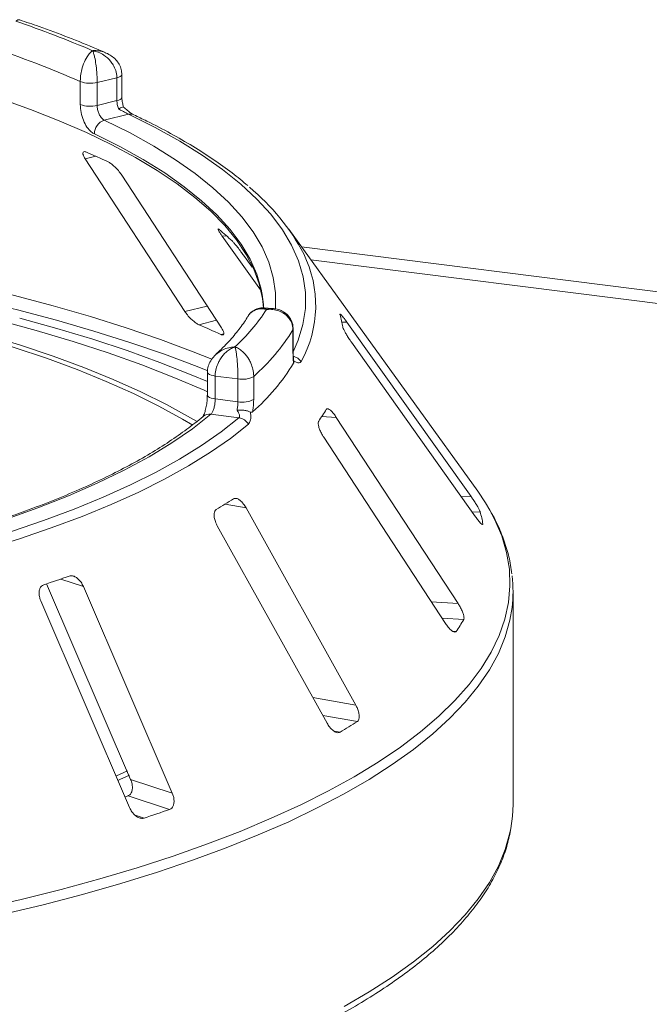
# Paper-space layout 'Blatt2' of a CAD drawing. Units: millimetres. Extents: x 5 to 415, y 5 to 292.
# Drawn here: x 328 to 334, y 110 to 121 of the extents above; entities that cross this region are included whole.
import ezdxf

# ---------------------------------------------------------------- set-up
doc = ezdxf.new("R2010")
doc.units = ezdxf.units.MM

psp = doc.layouts.new('Blatt2')

# ---------------------------------------------------------------- linework, layer by layer
at = {"color": 7, "linetype": 'Continuous', "lineweight": 15}
for p, q in [((328.63959, 119.76563), (328.63959, 120.00133)), ((328.21201, 119.69178), (328.21201, 119.92749)), ((328.58799, 119.96761), (328.38563, 119.91867)), ((328.38563, 119.91867), (328.38563, 119.68296)), ((328.58799, 119.7319), (328.58799, 119.96761)), ((328.38563, 119.68296), (328.58799, 119.7319)), ((328.70813, 119.59163), (328.45903, 119.53139)), ((328.26297, 119.13362), (329.28743, 117.56235)), ((329.66178, 117.39552), (328.63732, 118.96679)), ((332.29508, 115.71504), (330.3557, 118.40895)), ((329.67064, 118.33689), (330.06462, 117.78535)), ((329.97667, 118.02044), (329.88998, 118.1418)), ((330.58219, 118.09435), (347.95306, 115.90583)), ((330.18443, 117.59622), (330.10184, 117.60142)), ((332.22657, 115.66088), (330.9509, 117.45564)), ((330.3974, 117.13847), (330.3974, 117.37417)), ((330.39988, 117.14672), (330.39988, 117.38243)), ((330.99771, 117.24789), (332.27338, 115.45313)), ((329.51753, 116.9395), (329.51753, 116.70379)), ((329.83221, 116.87106), (329.59833, 116.90052)), ((329.59833, 116.90052), (329.59833, 116.66482)), ((329.83221, 116.63535), (329.83221, 116.87106)), ((329.99388, 116.89579), (329.99388, 116.66009)), ((329.59833, 116.66482), (329.83221, 116.63535)), ((329.84202, 116.47172), (329.55414, 116.50799)), ((332.09406, 114.56019), (330.84254, 116.47522)), ((330.71308, 116.2714), (331.96459, 114.35638)), ((331.04282, 113.51584), (329.91545, 115.54407)), ((329.62006, 115.36047), (330.74743, 113.33224)), ((332.34909, 115.37388), (332.34897, 115.37896)), ((327.86446, 114.76345), (328.72907, 112.75117)), ((329.15686, 112.61126), (328.24371, 114.7366)), ((332.65823, 112.49574), (332.65823, 114.68183)), ((327.806, 114.58789), (328.71914, 112.46255)), ((328.58426, 112.78875), (328.69851, 112.84035)), ((328.72907, 112.75117), (329.15686, 112.61126)), ((328.70243, 112.58366), (328.67207, 112.57303)), ((328.70243, 112.58366), (329.13012, 112.44378))]:
    psp.add_line(p, q, dxfattribs=at)
at = {"color": 8, "linetype": 'Continuous', "lineweight": 15}
for p, q in [((328.26297, 119.13362), (328.37044, 119.16042)), ((329.67064, 118.33689), (329.71422, 118.34233)), ((330.48547, 118.2287), (347.86521, 116.03906)), ((329.28743, 117.56235), (329.51587, 117.61931)), ((329.43063, 117.42817), (329.61115, 117.47318)), ((330.89964, 117.45435), (330.9509, 117.45564)), ((330.3974, 117.37417), (330.39988, 117.38231)), ((329.65524, 117.32807), (329.68637, 117.33583)), ((330.69472, 116.48565), (330.84254, 116.47522)), ((332.12748, 115.6584), (332.22657, 115.66088)), ((329.69962, 115.58265), (329.91545, 115.54407)), ((332.23896, 115.50156), (332.32088, 115.50361)), ((332.33995, 115.37873), (332.34897, 115.37896)), ((328.0113, 114.81261), (328.24371, 114.7366)), ((331.81869, 114.57963), (332.09406, 114.56019)), ((331.92862, 114.41143), (332.1515, 114.3957)), ((332.0393, 114.27585), (332.07382, 114.27341)), ((330.60153, 113.59473), (331.04282, 113.51584)), ((330.70344, 113.41138), (331.05881, 113.34785)), ((330.82156, 113.24842), (330.88158, 113.23769)), ((328.77616, 112.38442), (328.86749, 112.35456))]:
    psp.add_line(p, q, dxfattribs=at)
at = {"color": 8, "linetype": 'Continuous', "lineweight": 15, "flags": 128}
for points in [[(328.63959, 120.00137), (328.63816, 119.99505), (328.63204, 119.98707), (328.62133, 119.97965), (328.60646, 119.97308), (328.58799, 119.96761)], [(328.63959, 119.76563), (328.63816, 119.75935), (328.63204, 119.75137), (328.62133, 119.74395), (328.60646, 119.73737), (328.58799, 119.7319)], [(330.39988, 117.15018), (330.45106, 117.26867), (330.5001, 117.43117), (330.52504, 117.59428), (330.52581, 117.7576), (330.50243, 117.92073), (330.45494, 118.08328), (330.38346, 118.24485), (330.28817, 118.40505), (330.16929, 118.56349), (330.02712, 118.71978), (329.862, 118.87354), (329.67433, 119.02441), (329.46457, 119.172), (329.23324, 119.31597), (328.98089, 119.45596), (328.70813, 119.59163)], [(328.45903, 119.53139), (328.72292, 119.40002), (328.96707, 119.26448), (329.19089, 119.12509), (329.39385, 118.9822), (329.57544, 118.83615), (329.73522, 118.6873), (329.87282, 118.536), (329.98788, 118.38262), (330.08014, 118.22755), (330.14937, 118.07114), (330.1954, 117.91379), (330.21812, 117.75588), (330.21748, 117.59778), (330.217, 117.59193)], [(330.08122, 117.73829), (330.07073, 117.79292), (330.0253, 117.94823), (329.95697, 118.1026), (329.86591, 118.25566), (329.75233, 118.40704), (329.61653, 118.55638), (329.45882, 118.7033), (329.27959, 118.84745), (329.07927, 118.98849), (328.85835, 119.12607), (328.61737, 119.25985), (328.35691, 119.38951)], [(319.44054, 118.48477), (319.9453, 118.49801), (320.45132, 118.50384), (320.95761, 118.50224), (321.46321, 118.49323), (321.96712, 118.47681), (322.46839, 118.45302), (322.96603, 118.42191), (323.45908, 118.38353), (323.94659, 118.33797), (324.42762, 118.2853), (324.90124, 118.22563), (325.36653, 118.15907), (325.82258, 118.08576), (326.26853, 118.00584), (326.70349, 117.91945), (327.12664, 117.82677), (327.53716, 117.72798), (327.93424, 117.62327), (328.31713, 117.51284), (328.68507, 117.3969), (329.03737, 117.27568), (329.37333, 117.14942), (329.56323, 117.07281)], [(329.52257, 116.95447), (329.41315, 116.99811), (329.07566, 117.12496), (328.72176, 117.24674), (328.35214, 117.36322), (327.96751, 117.47416), (327.56861, 117.57936), (327.15621, 117.67861), (326.73113, 117.77172), (326.29416, 117.8585), (325.84617, 117.9388), (325.38802, 118.01245), (324.9206, 118.07931), (324.4448, 118.13925), (323.96156, 118.19216), (323.4718, 118.23794), (322.97648, 118.27649), (322.47655, 118.30774), (321.97298, 118.33164), (321.46675, 118.34812), (320.95883, 118.35717), (320.45021, 118.35877), (319.94186, 118.35291), (319.43479, 118.3396)], [(330.3974, 117.13847), (330.39988, 117.14666), (330.39988, 117.14672)], [(329.51753, 116.93966), (329.51763, 116.93779), (329.52099, 116.92976), (329.52893, 116.92211), (329.54117, 116.91511), (329.55725, 116.90903), (329.57654, 116.90411), (329.59833, 116.90052)], [(329.51753, 116.70335), (329.51763, 116.70208), (329.52099, 116.69406), (329.52893, 116.6864), (329.54117, 116.67941), (329.55725, 116.67333), (329.57654, 116.66841), (329.59833, 116.66482)], [(327.17894, 111.42232), (327.60324, 111.51916), (328.01475, 111.62194), (328.4127, 111.7305), (328.79637, 111.84462), (329.16506, 111.96411), (329.5181, 112.08873), (329.85484, 112.21827), (330.17467, 112.35249), (330.477, 112.49114), (330.76128, 112.63397), (331.02699, 112.78072), (331.27365, 112.93112), (331.5008, 113.0849), (331.70803, 113.24177), (331.89497, 113.40145), (332.06126, 113.56365), (332.20661, 113.72806), (332.33075, 113.8944), (332.43346, 114.06235), (332.51454, 114.23162), (332.57385, 114.40188), (332.61128, 114.57283), (332.62676, 114.74416), (332.62026, 114.91555), (332.5918, 115.0867), (332.54143, 115.25728), (332.46924, 115.42699), (332.42047, 115.5195)], [(332.64859, 114.52113), (332.62623, 114.38916), (332.57773, 114.21807), (332.50733, 114.04784), (332.41518, 113.87875), (332.30144, 113.71114), (332.16632, 113.5453), (332.01006, 113.38153), (331.83295, 113.22015), (331.63531, 113.06143), (331.41751, 112.90567), (331.17994, 112.75315), (330.92304, 112.60416), (330.64727, 112.45896), (330.35314, 112.31783), (330.04119, 112.18101), (329.71199, 112.04876), (329.36613, 111.92132), (329.00425, 111.79892), (328.62701, 111.68179), (328.2351, 111.57014), (327.82924, 111.46417), (327.41016, 111.36408)], [(330.92304, 110.41806), (331.17994, 110.56706), (331.41751, 110.71957), (331.63531, 110.87533), (331.83295, 111.03405), (332.01006, 111.19544), (332.16632, 111.35921), (332.30144, 111.52505), (332.41518, 111.69266), (332.50733, 111.86174), (332.57773, 112.03198), (332.62623, 112.20307), (332.63507, 112.24671)]]:
    psp.add_lwpolyline(points, dxfattribs=at)
at = {"color": 7, "linetype": 'Continuous', "lineweight": 15, "flags": 128}
for points in [[(330.09393, 117.60129), (330.08411, 117.6962), (330.05034, 117.84882), (329.99449, 118.00072), (329.91669, 118.15154), (329.81711, 118.30094), (329.696, 118.44856), (329.55364, 118.59405), (329.39035, 118.73708), (329.20653, 118.87731), (329.00259, 119.01442), (328.77902, 119.14809), (328.53634, 119.278), (328.27511, 119.40385), (327.99594, 119.52534), (327.69949, 119.6422), (327.38645, 119.75415)], [(329.36698, 116.39471), (329.26328, 116.45628), (329.0195, 116.59013), (328.75712, 116.72002), (328.47674, 116.84566), (328.17897, 116.96676), (327.86446, 117.08308), (327.53391, 117.19434), (327.18805, 117.3003), (326.82764, 117.40073), (326.45348, 117.49541), (326.0664, 117.58413), (325.66724, 117.66669), (325.25689, 117.74291), (324.83626, 117.81263), (324.40626, 117.87568), (323.96786, 117.93193), (323.52202, 117.98126)], [(329.41312, 116.4315), (329.34454, 116.47187), (329.09847, 116.60697), (328.83364, 116.73808), (328.55062, 116.86489), (328.25006, 116.98713), (327.9326, 117.10454), (327.59895, 117.21684), (327.24985, 117.3238), (326.88607, 117.42517), (326.5084, 117.52074), (326.11769, 117.61029), (325.71479, 117.69363), (325.30059, 117.77056), (324.87601, 117.84093), (324.44199, 117.90457), (323.99948, 117.96135), (323.54945, 118.01114)], [(330.09508, 117.60037), (330.09315, 117.63705), (330.08122, 117.73829)], [(329.51753, 116.73836), (329.48419, 116.75343), (329.17377, 116.88661), (328.84539, 117.01491), (328.49977, 117.13808), (328.13761, 117.25585), (327.75967, 117.36797), (327.36675, 117.47422)], [(327.58951, 117.49543), (327.97217, 117.38952), (328.3404, 117.27807), (328.6935, 117.16131), (329.03077, 117.03945), (329.35156, 116.91275), (329.51753, 116.84248)], [(329.55414, 116.50799), (329.36455, 116.35838), (329.15248, 116.21215), (328.91849, 116.06969), (328.66317, 115.93136), (328.38717, 115.79751), (328.09121, 115.66849), (327.77604, 115.54463), (327.44247, 115.42625), (327.09135, 115.31364), (326.72358, 115.2071), (326.34012, 115.1069), (325.94193, 115.0133), (325.53004, 114.92653), (325.1055, 114.84683), (324.66941, 114.77438)], [(324.79604, 114.68088), (325.21881, 114.75077), (325.63114, 114.82727), (326.03211, 114.91021), (326.42081, 114.99941), (326.79636, 115.09466), (327.15792, 115.19575), (327.50466, 115.30244), (327.83581, 115.41451), (328.15061, 115.5317), (328.44836, 115.65373), (328.72839, 115.78034), (328.99006, 115.91125), (329.23279, 116.04614), (329.45602, 116.18473), (329.65925, 116.3267), (329.84202, 116.47172)], [(329.93913, 116.40609), (329.75444, 116.25954), (329.54908, 116.11608), (329.32351, 115.97604), (329.07823, 115.83972), (328.81381, 115.70745), (328.53084, 115.5795), (328.22996, 115.45619), (327.91185, 115.33777), (327.57722, 115.22453), (327.22684, 115.11671), (326.86149, 115.01456), (326.48199, 114.91831), (326.08921, 114.82817), (325.68403, 114.74436), (325.26736, 114.66706), (324.84015, 114.59644)], [(332.42047, 115.5195), (332.37535, 115.59551), (332.29508, 115.71504)], [(328.60355, 112.74557), (328.61671, 112.7513), (328.71761, 112.79609)], [(332.63507, 112.24671), (332.65276, 112.37469), (332.65823, 112.49574)]]:
    psp.add_lwpolyline(points, dxfattribs=at)
at = {"color": 7, "linetype": 'Continuous', "lineweight": 15}
for centre, radius, start, end in [((324.3214, 110.96131), 10.11611, 66.605807, 71.383399), ((324.22307, 110.91999), 9.85122, 66.114021, 71.875184), ((328.31385, 120.21908), 0.30887, 250.746658, 283.436491), ((328.31385, 119.98338), 0.30887, 250.746658, 283.436491), ((328.50375, 119.39151), 0.14685, 107.728732, 180.780817), ((325.0367, 111.63535), 8.23046, 65.12372, 66.835624), ((328.57029, 117.15016), 2.18244, 27.440851, 50.784736), ((327.69686, 116.08891), 3.0245, 46.681568, 50.018552), ((328.31853, 118.78036), 2.16733, 313.172393, 326.530082), ((329.69992, 117.19835), 1.22672, 9.712434, 15.682993), ((325.69578, 108.74551), 9.45187, 65.234336, 66.725008), ((328.51223, 118.55499), 2.22446, 311.764504, 327.937971), ((328.51097, 118.20064), 2.22492, 311.396697, 328.305779), ((329.87835, 117.11011), 0.24346, 259.073448, 298.326279), ((329.87835, 116.8744), 0.24346, 259.073448, 298.326279), ((329.19251, 117.45421), 1.78739, 325.253765, 329.899045), ((329.82182, 116.33718), 0.13605, 30.428847, 81.464702), ((326.87943, 120.11697), 5.33981, 300.742927, 302.982176), ((330.97258, 115.13432), 1.39796, 10.07837, 15.317058), ((323.9347, 126.67074), 12.5393, 288.130866, 289.39829), ((331.31219, 114.68184), 1.34603, 353.143051, 6.958266), ((330.39424, 115.42609), 2.03707, 325.538573, 329.614237), ((327.75784, 118.46115), 6.08623, 300.880253, 302.84485), ((324.4015, 125.93106), 14.29218, 288.20859, 289.320565)]:
    psp.add_arc(centre, radius, start, end, dxfattribs=at)
at = {"color": 8, "linetype": 'Continuous', "lineweight": 15}
for centre, radius, start, end in [((328.72798, 119.51347), 0.08064, 65.436516, 104.247856), ((329.43866, 117.6272), 1.19216, 330.944655, 26.326387), ((330.3699, 116.97401), 0.13343, 33.790192, 76.392223), ((329.53899, 116.40599), 0.10312, 81.551508, 129.59977)]:
    psp.add_arc(centre, radius, start, end, dxfattribs=at)
for points, knots in [([(327.58972, 120.56257), (327.58374, 120.5635), (327.57473, 120.5649), (327.5634, 120.55864), (327.55754, 120.55428), (327.55443, 120.55157), (327.55276, 120.55002), (327.55186, 120.54915), (327.55137, 120.54866), (327.55106, 120.54835), (327.55089, 120.54818), (327.55081, 120.5481)], [0, 0, 0, 0, 0.48226457, 0.72568329, 0.85268157, 0.92060004, 0.95716422, 0.97688449, 0.98752542, 0.99377082, 1, 1, 1, 1]), ([(328.33805, 120.24582), (328.33831, 120.24583), (328.33884, 120.24587), (328.33981, 120.24592), (328.34135, 120.246), (328.34417, 120.24614), (328.3494, 120.24633), (328.35913, 120.24648), (328.37756, 120.24612), (328.41436, 120.24199), (328.45114, 120.23622), (328.47245, 120.22284), (328.47584, 120.22071)], [0, 0, 0, 0, 0.00547395, 0.01096215, 0.02031297, 0.03764233, 0.06977344, 0.12945741, 0.2410583, 0.45496471, 0.9131036, 1, 1, 1, 1]), ([(330.12646, 117.58507), (330.12625, 117.58513), (330.12602, 117.58519), (330.12559, 117.5853), (330.12502, 117.58545), (330.1238, 117.58576), (330.12157, 117.58631), (330.11744, 117.58726), (330.10979, 117.58883), (330.09543, 117.59109), (330.06681, 117.59295), (330.01886, 117.58692), (329.97413, 117.5611), (329.94525, 117.53283), (329.93817, 117.51771), (329.93643, 117.514)], [0, 0, 0, 0, 0.00281441, 0.00313371, 0.00572916, 0.01054738, 0.01942001, 0.03576932, 0.06595764, 0.12208133, 0.22896055, 0.45419511, 0.78892706, 0.94813853, 1, 1, 1, 1]), ([(330.10173, 117.59974), (330.10425, 117.6), (330.1093, 117.60053), (330.11603, 117.59561), (330.12085, 117.59132), (330.12342, 117.5886), (330.12481, 117.58704), (330.12557, 117.58615), (330.12598, 117.58566), (330.12617, 117.58543), (330.12632, 117.58526), (330.12639, 117.58516), (330.12646, 117.58507)], [0, 0, 0, 0, 0.31685321, 0.63527788, 0.80280853, 0.89301925, 0.94190494, 0.96844371, 0.98285801, 0.99067659, 0.99162664, 1, 1, 1, 1]), ([(330.12646, 117.58507), (330.12663, 117.58514), (330.12695, 117.58528), (330.12756, 117.58554), (330.12851, 117.58594), (330.13026, 117.58665), (330.1335, 117.58792), (330.13955, 117.5901), (330.15097, 117.5934), (330.16673, 117.59696), (330.17845, 117.59525), (330.18418, 117.59441)], [0, 0, 0, 0, 0.00831538, 0.01654926, 0.03066805, 0.05683878, 0.10538045, 0.19560608, 0.36451323, 0.68893374, 1, 1, 1, 1]), ([(329.6015, 117.11839), (329.62554, 117.13725), (329.66641, 117.16932), (329.72619, 117.18903), (329.76223, 117.1961), (329.78036, 117.19829), (329.79001, 117.1991), (329.79522, 117.19943), (329.79805, 117.19958), (329.79958, 117.19965), (329.80031, 117.19968), (329.80085, 117.1997), (329.80114, 117.19971), (329.80141, 117.19972)], [0, 0, 0, 0, 0.414870494, 0.705035197, 0.842725331, 0.915028239, 0.95391918, 0.974981626, 0.98641205, 0.992619245, 0.995962908, 0.996374255, 1, 1, 1, 1])]:
    psp.add_open_spline(points, degree=3, knots=knots, dxfattribs=at)
at = {"color": 7, "linetype": 'Continuous', "lineweight": 15}
for points, knots in [([(328.47711, 120.22179), (328.44414, 120.23632), (328.31963, 120.2912), (328.09228, 120.38298), (327.82857, 120.4819), (327.65629, 120.54008), (327.58972, 120.56256)], [0, 0, 0, 0, 0.120523725, 0.455262021, 0.789502853, 1, 1, 1, 1]), ([(328.21201, 119.92749), (328.21202, 119.93031), (328.21218, 119.9551), (328.21664, 120.00331), (328.22976, 120.06254), (328.25039, 120.12516), (328.27672, 120.17894), (328.30402, 120.21555), (328.32037, 120.23197), (328.32856, 120.2389), (328.33291, 120.24222), (328.33526, 120.24391), (328.33654, 120.24479), (328.33723, 120.24527), (328.33756, 120.24549), (328.3378, 120.24565), (328.33793, 120.24574), (328.33805, 120.24582)], [0, 0, 0, 0, 0.02161758, 0.18982587, 0.34884118, 0.4581838, 0.68806968, 0.84275538, 0.91615747, 0.95470188, 0.97543449, 0.9866628, 0.99275632, 0.99606535, 0.99784784, 0.99806713, 1, 1, 1, 1]), ([(328.33805, 120.24582), (328.3381, 120.24573), (328.33815, 120.24563), (328.33824, 120.24545), (328.33837, 120.24521), (328.33864, 120.24469), (328.33914, 120.24371), (328.34005, 120.24185), (328.34174, 120.23822), (328.3449, 120.23071), (328.35117, 120.21317), (328.36155, 120.17468), (328.37141, 120.1191), (328.37908, 120.05501), (328.38392, 119.99484), (328.38556, 119.94629), (328.38562, 119.92149), (328.38563, 119.91867)], [0, 0, 0, 0, 0.00193173, 0.00215091, 0.00395465, 0.00728003, 0.01340251, 0.02468042, 0.045492, 0.08414126, 0.15760172, 0.31191271, 0.54189785, 0.65126898, 0.81026978, 0.97839505, 1, 1, 1, 1]), ([(328.58799, 119.96761), (328.58797, 119.97009), (328.58771, 119.99412), (328.57953, 120.03984), (328.55457, 120.09486), (328.51465, 120.15124), (328.4622, 120.19776), (328.40733, 120.22621), (328.37369, 120.23769), (328.35707, 120.242), (328.34828, 120.24392), (328.34357, 120.24484), (328.34103, 120.2453), (328.33964, 120.24555), (328.33876, 120.2457), (328.33829, 120.24578), (328.33805, 120.24582)], [0, 0, 0, 0, 0.01892678, 0.18351546, 0.3390625, 0.45155704, 0.67953248, 0.84073799, 0.91573484, 0.9547814, 0.97563902, 0.98686048, 0.99291041, 0.99617428, 0.99807772, 1, 1, 1, 1]), ([(328.63786, 120.00141), (328.63736, 120.01804), (328.63627, 120.05445), (328.61368, 120.10681), (328.57811, 120.15495), (328.5318, 120.19494), (328.49493, 120.21292), (328.47649, 120.22191)], [0, 0, 0, 0, 0.171941379, 0.376316475, 0.578454846, 0.789236626, 1, 1, 1, 1]), ([(328.35691, 119.38951), (328.34639, 119.3956), (328.31985, 119.41097), (328.27918, 119.45807), (328.24219, 119.52825), (328.21689, 119.61022), (328.21363, 119.66457), (328.21201, 119.69178)], [0, 0, 0, 0, 0.140355019, 0.354035743, 0.568568756, 0.783995381, 1, 1, 1, 1]), ([(328.38563, 119.68296), (328.38647, 119.66935), (328.38815, 119.64212), (328.40119, 119.60108), (328.42006, 119.56593), (328.44057, 119.54229), (328.45379, 119.53449), (328.45903, 119.53139)], [0, 0, 0, 0, 0.21467771, 0.42936024, 0.64405034, 0.85872537, 1, 1, 1, 1]), ([(328.60609, 119.6473), (328.60556, 119.64853), (328.59967, 119.66227), (328.5905, 119.6911), (328.58883, 119.7183), (328.58799, 119.7319)], [0, 0, 0, 0, 0.04689072, 0.52345044, 1, 1, 1, 1]), ([(328.6575, 119.66648), (328.65295, 119.68096), (328.64322, 119.71195), (328.63926, 119.74719), (328.63971, 119.76377), (328.63976, 119.76548)], [0, 0, 0, 0, 0.440172212, 0.942151828, 1, 1, 1, 1]), ([(328.65594, 119.66683), (328.656, 119.6671), (328.65658, 119.66947), (328.64644, 119.66674), (328.62851, 119.65925), (328.61295, 119.6511), (328.60625, 119.64739), (328.60609, 119.6473)], [0, 0, 0, 0, 0.04474814, 0.39690415, 0.75425363, 0.99410469, 1, 1, 1, 1]), ([(328.70813, 119.59163), (328.70172, 119.59482), (328.69374, 119.59881), (328.67319, 119.60966), (328.6451, 119.62497), (328.61984, 119.63943), (328.60609, 119.6473)], [0, 0, 0, 0, 0.2378406, 0.29649845, 0.61691225, 1, 1, 1, 1]), ([(328.76126, 119.58694), (328.76119, 119.58697), (328.75991, 119.58752), (328.74852, 119.59354), (328.72778, 119.60708), (328.69557, 119.63204), (328.66981, 119.65391), (328.65679, 119.6671), (328.6565, 119.66739)], [0, 0, 0, 0, 0.0095612, 0.18066783, 0.38219884, 0.66346317, 0.99247477, 1, 1, 1, 1]), ([(329.93363, 118.85829), (329.88085, 118.90223), (329.77088, 118.99379), (329.58136, 119.12872), (329.37089, 119.26393), (329.14264, 119.39524), (328.93756, 119.50249), (328.8064, 119.56531), (328.76147, 119.58683)], [0, 0, 0, 0, 0.16958967, 0.35333854, 0.53712503, 0.72081797, 0.90436664, 1, 1, 1, 1]), ([(328.27432, 119.20227), (328.27061, 119.20369), (328.25992, 119.20778), (328.24677, 119.20798), (328.23832, 119.19997), (328.23842, 119.18278), (328.24706, 119.15959), (328.25825, 119.14134), (328.26297, 119.13362)], [0, 0, 0, 0, 0.08765325, 0.25264182, 0.42368644, 0.61517673, 0.83743279, 1, 1, 1, 1]), ([(328.63732, 118.96679), (328.6294, 118.97817), (328.61181, 119.00342), (328.5777, 119.04148), (328.54227, 119.07409), (328.51619, 119.09333), (328.50322, 119.09998), (328.49893, 119.10217)], [0, 0, 0, 0, 0.22725458, 0.50460576, 0.70259577, 0.90156908, 1, 1, 1, 1]), ([(329.64022, 118.40644), (329.63808, 118.40814), (329.6319, 118.41303), (329.62671, 118.41411), (329.62746, 118.40646), (329.63616, 118.38885), (329.65125, 118.36453), (329.66488, 118.3451), (329.67064, 118.33689)], [0, 0, 0, 0, 0.08765325, 0.25264182, 0.42368644, 0.61517673, 0.83743279, 1, 1, 1, 1]), ([(329.88998, 118.1418), (329.88117, 118.15397), (329.86159, 118.18099), (329.82991, 118.22218), (329.80087, 118.25787), (329.78213, 118.27924), (329.77439, 118.28687), (329.77183, 118.28939)], [0, 0, 0, 0, 0.22725458, 0.50460576, 0.70259577, 0.90156908, 1, 1, 1, 1]), ([(329.28743, 117.56235), (329.2954, 117.55102), (329.31317, 117.52575), (329.3483, 117.48803), (329.3855, 117.45548), (329.4129, 117.43657), (329.42646, 117.43015), (329.43063, 117.42817)], [0, 0, 0, 0, 0.22527115, 0.5023886, 0.70520335, 0.9091717, 1, 1, 1, 1]), ([(330.10184, 117.59947), (330.09463, 117.60044), (330.06955, 117.60382), (330.02492, 117.59285), (329.97546, 117.56428), (329.94431, 117.53481), (329.93536, 117.51401), (329.93458, 117.51219)], [0, 0, 0, 0, 0.113198375, 0.393714203, 0.671759889, 0.971240797, 1, 1, 1, 1]), ([(330.3974, 117.37417), (330.39737, 117.37664), (330.39709, 117.4006), (330.38821, 117.4441), (330.36113, 117.49232), (330.31784, 117.53785), (330.26104, 117.57016), (330.20163, 117.58391), (330.16521, 117.58642), (330.14716, 117.58632), (330.1376, 117.58589), (330.13247, 117.58556), (330.12971, 117.58535), (330.12819, 117.58522), (330.12724, 117.58514), (330.12672, 117.5851), (330.12646, 117.58507)], [0, 0, 0, 0, 0.0189151, 0.18341668, 0.33894455, 0.45146738, 0.67954609, 0.84033003, 0.91540053, 0.95456689, 0.975513, 0.98678942, 0.99287116, 0.99615283, 0.99807892, 1, 1, 1, 1]), ([(330.39846, 117.38239), (330.39797, 117.39859), (330.39682, 117.43636), (330.3737, 117.48995), (330.33585, 117.53699), (330.28787, 117.57027), (330.2364, 117.59065), (330.20083, 117.59374), (330.1843, 117.59518)], [0, 0, 0, 0, 0.13960486, 0.32544558, 0.50016501, 0.67149501, 0.84727621, 1, 1, 1, 1]), ([(329.93498, 117.51477), (329.92305, 117.49577), (329.88531, 117.43565), (329.80747, 117.33329), (329.70736, 117.22011), (329.63211, 117.1488), (329.60102, 117.11934)], [0, 0, 0, 0, 0.14680468, 0.46453699, 0.77880746, 1, 1, 1, 1]), ([(330.88287, 117.53543), (330.88167, 117.53583), (330.87931, 117.53662), (330.88043, 117.53215), (330.88098, 117.52995)], [0, 0, 0, 0, 0.50945945, 1, 1, 1, 1]), ([(330.9509, 117.45564), (330.94212, 117.46775), (330.92262, 117.49464), (330.89879, 117.52398), (330.88937, 117.53216), (330.88544, 117.53557)], [0, 0, 0, 0, 0.323329461, 0.718030665, 1, 1, 1, 1]), ([(329.65524, 117.32807), (329.65836, 117.32676), (329.66805, 117.32267), (329.6802, 117.32172), (329.68804, 117.32871), (329.68753, 117.34512), (329.67849, 117.36836), (329.66682, 117.38734), (329.66178, 117.39552)], [0, 0, 0, 0, 0.076607231, 0.238200007, 0.408491894, 0.601935284, 0.828266752, 1, 1, 1, 1]), ([(330.90906, 117.40531), (330.9096, 117.40296), (330.91115, 117.39619), (330.91872, 117.37802), (330.93319, 117.34967), (330.95352, 117.31452), (330.97602, 117.27901), (330.99127, 117.25714), (330.99771, 117.24789)], [0, 0, 0, 0, 0.08730733, 0.2521913, 0.42321624, 0.61477114, 0.83715425, 1, 1, 1, 1]), ([(329.80141, 117.19972), (329.80121, 117.19966), (329.801, 117.1996), (329.8006, 117.19947), (329.80006, 117.1993), (329.79893, 117.19893), (329.79685, 117.19824), (329.79301, 117.19691), (329.78591, 117.19424), (329.7726, 117.18856), (329.74613, 117.17465), (329.70205, 117.14222), (329.65977, 117.09247), (329.62672, 117.03294), (329.60573, 116.97567), (329.5986, 116.92811), (329.59836, 116.90334), (329.59833, 116.90052)], [0, 0, 0, 0, 0.00193173, 0.00215091, 0.00395465, 0.00728003, 0.01340251, 0.02468042, 0.045492, 0.08414126, 0.15760172, 0.31191271, 0.54189785, 0.65126898, 0.81026978, 0.97839505, 1, 1, 1, 1]), ([(329.83221, 116.87106), (329.8322, 116.87354), (329.83217, 116.89762), (329.83119, 116.94499), (329.82817, 117.00504), (329.82332, 117.06946), (329.8169, 117.12656), (329.81009, 117.16611), (329.80589, 117.18438), (329.8038, 117.19206), (329.8027, 117.19575), (329.8021, 117.19763), (329.80178, 117.19861), (329.80161, 117.19913), (329.8015, 117.19946), (329.80144, 117.19964), (329.80141, 117.19972)], [0, 0, 0, 0, 0.01892678, 0.18351546, 0.3390625, 0.45155704, 0.67953248, 0.84073799, 0.91573484, 0.9547814, 0.97563902, 0.98686048, 0.99291041, 0.99617428, 0.99807772, 1, 1, 1, 1]), ([(329.80141, 117.19972), (329.80159, 117.19966), (329.80196, 117.19953), (329.80264, 117.19929), (329.80372, 117.1989), (329.8057, 117.19817), (329.80936, 117.19677), (329.81618, 117.19394), (329.82906, 117.18791), (329.85501, 117.173), (329.89727, 117.13892), (329.93757, 117.08705), (329.96823, 117.02654), (329.98738, 116.96892), (329.99366, 116.92233), (329.99386, 116.89828), (329.99388, 116.89579)], [0, 0, 0, 0, 0.00192108, 0.00384717, 0.00712884, 0.01321058, 0.024487, 0.04543311, 0.08459947, 0.15966997, 0.32045391, 0.54853262, 0.66105545, 0.81658332, 0.9810849, 1, 1, 1, 1]), ([(330.40595, 117.05313), (330.40589, 117.05338), (330.40487, 117.05836), (330.40209, 117.08143), (330.39998, 117.11332), (330.40011, 117.13899), (330.40014, 117.14723)], [0, 0, 0, 0, 0.0187302, 0.36059822, 0.79459344, 1, 1, 1, 1]), ([(329.60142, 117.11847), (329.58677, 117.10343), (329.55726, 117.07316), (329.52967, 117.0166), (329.51627, 116.97035), (329.51871, 116.9449), (329.51921, 116.93964)], [0, 0, 0, 0, 0.30743713, 0.61925991, 0.92144954, 1, 1, 1, 1]), ([(330.40407, 117.0317), (330.40265, 117.0424), (330.39867, 117.0724), (330.3979, 117.11261), (330.3974, 117.13847)], [0, 0, 0, 0, 0.35687905, 1, 1, 1, 1]), ([(330.40465, 117.05874), (330.40575, 117.05307), (330.40806, 117.04115), (330.40544, 117.03495), (330.40407, 117.0317)], [0, 0, 0, 0, 0.475957, 1, 1, 1, 1]), ([(330.48079, 117.04822), (330.4751, 117.04217), (330.46373, 117.0301), (330.43749, 117.03808), (330.41712, 117.04976), (330.40829, 117.05612), (330.40465, 117.05874)], [0, 0, 0, 0, 0.3733195, 0.74491133, 0.89486667, 1, 1, 1, 1]), ([(329.51718, 116.70342), (329.51696, 116.6884), (329.51648, 116.65523), (329.50918, 116.59946), (329.49773, 116.54751), (329.48435, 116.50874), (329.47452, 116.4881), (329.46895, 116.48131), (329.47032, 116.48265), (329.47047, 116.48279)], [0, 0, 0, 0, 0.162611992, 0.359313427, 0.557852541, 0.727219448, 0.871244535, 0.986321326, 1, 1, 1, 1]), ([(329.59833, 116.66482), (329.59788, 116.65113), (329.59697, 116.62377), (329.58979, 116.58168), (329.57887, 116.5451), (329.56629, 116.52003), (329.55759, 116.51141), (329.55414, 116.50799)], [0, 0, 0, 0, 0.214677711, 0.429360242, 0.644050336, 0.858725373, 1, 1, 1, 1]), ([(329.82213, 116.54931), (329.82243, 116.55058), (329.82579, 116.56477), (329.83085, 116.59434), (329.83175, 116.62168), (329.83221, 116.63535)], [0, 0, 0, 0, 0.04689072, 0.52345044, 1, 1, 1, 1]), ([(329.99388, 116.66009), (329.99303, 116.63264), (329.99171, 116.58995), (329.98473, 116.54696), (329.98223, 116.53162)], [0, 0, 0, 0, 0.64312095, 1, 1, 1, 1]), ([(329.95887, 116.53027), (329.94955, 116.53425), (329.9309, 116.54222), (329.89195, 116.54923), (329.8548, 116.55131), (329.83154, 116.55018), (329.82235, 116.54933), (329.82213, 116.54931)], [0, 0, 0, 0, 0.26943891, 0.53876209, 0.81205717, 0.99549136, 1, 1, 1, 1]), ([(329.84202, 116.47172), (329.84494, 116.47554), (329.84858, 116.48031), (329.84911, 116.49476), (329.84326, 116.51617), (329.82958, 116.53762), (329.82213, 116.54931)], [0, 0, 0, 0, 0.2378406, 0.29649845, 0.61691225, 1, 1, 1, 1]), ([(329.98223, 116.53162), (329.97926, 116.52966), (329.97366, 116.52596), (329.96474, 116.52742), (329.95977, 116.52984), (329.95887, 116.53027)], [0, 0, 0, 0, 0.481255718, 0.906295901, 1, 1, 1, 1]), ([(330.84254, 116.47522), (330.83353, 116.48823), (330.81353, 116.51712), (330.78413, 116.548), (330.7594, 116.56435), (330.74513, 116.56563), (330.74041, 116.55974), (330.73886, 116.55779)], [0, 0, 0, 0, 0.2271985, 0.5045488, 0.70268419, 0.90180797, 1, 1, 1, 1]), ([(329.47327, 116.48546), (329.44589, 116.4627), (329.36681, 116.397), (329.22195, 116.28957), (329.03315, 116.16416), (328.82648, 116.0412), (328.60264, 115.921), (328.36197, 115.80388), (328.10497, 115.69016), (327.83216, 115.58013), (327.54411, 115.47408), (327.24144, 115.37228), (326.92478, 115.27497), (326.59482, 115.18241), (326.25224, 115.09481), (325.89778, 115.01239), (325.53221, 114.9353), (325.15618, 114.86383), (324.86782, 114.81437), (324.70518, 114.78873), (324.67305, 114.78367)], [0, 0, 0, 0, 0.03141032, 0.0907081, 0.15001833, 0.20935837, 0.26874851, 0.32819741, 0.38770687, 0.44727476, 0.50689701, 0.56656867, 0.62628458, 0.68603974, 0.74582948, 0.80564955, 0.86549612, 0.92536577, 0.98525546, 1, 1, 1, 1]), ([(329.95887, 116.53027), (329.95984, 116.52448), (329.96218, 116.51044), (329.96493, 116.47786), (329.96215, 116.43548), (329.94682, 116.4159), (329.93913, 116.40609)], [0, 0, 0, 0, 0.105133334, 0.255088666, 0.626680498, 1, 1, 1, 1]), ([(330.66118, 116.4355), (330.65995, 116.43319), (330.65641, 116.42652), (330.65566, 116.40802), (330.66132, 116.37872), (330.67436, 116.34197), (330.69243, 116.30454), (330.70694, 116.28125), (330.71308, 116.2714)], [0, 0, 0, 0, 0.08730733, 0.2521913, 0.42321624, 0.61477114, 0.83715425, 1, 1, 1, 1]), ([(329.91545, 115.54407), (329.90697, 115.55791), (329.88814, 115.58866), (329.85494, 115.62251), (329.82251, 115.64158), (329.80004, 115.64461), (329.78971, 115.63944), (329.7863, 115.63773)], [0, 0, 0, 0, 0.2271985, 0.5045488, 0.70268419, 0.90180797, 1, 1, 1, 1]), ([(332.32088, 115.50361), (332.32023, 115.50566), (332.3182, 115.51201), (332.31006, 115.52913), (332.29464, 115.55685), (332.27319, 115.59193), (332.2494, 115.62829), (332.23345, 115.65106), (332.22657, 115.66088)], [0, 0, 0, 0, 0.07686614, 0.23853999, 0.40885259, 0.60225286, 0.8284882, 1, 1, 1, 1]), ([(329.60907, 115.52757), (329.60617, 115.52545), (329.59781, 115.51935), (329.58881, 115.50132), (329.5852, 115.47191), (329.58991, 115.43432), (329.6021, 115.39545), (329.61472, 115.37086), (329.62006, 115.36047)], [0, 0, 0, 0, 0.08730733, 0.2521913, 0.42321624, 0.61477114, 0.83715425, 1, 1, 1, 1]), ([(332.27338, 115.45313), (332.28228, 115.44095), (332.30212, 115.41379), (332.32605, 115.38639), (332.34175, 115.37188), (332.34453, 115.37313), (332.34542, 115.37353)], [0, 0, 0, 0, 0.28147871, 0.62767428, 0.88088879, 1, 1, 1, 1]), ([(332.64464, 114.8649), (332.64136, 114.89524), (332.63186, 114.98304), (332.595, 115.12737), (332.53392, 115.29726), (332.47758, 115.42305), (332.43627, 115.49118), (332.4284, 115.50416)], [0, 0, 0, 0, 0.13923243, 0.40305107, 0.66863211, 0.93687793, 1, 1, 1, 1]), ([(328.24371, 114.7366), (328.23644, 114.75119), (328.22028, 114.7836), (328.18594, 114.82066), (328.14841, 114.84306), (328.11953, 114.84854), (328.10441, 114.84458), (328.09941, 114.84327)], [0, 0, 0, 0, 0.2271985, 0.5045488, 0.70268419, 0.90180797, 1, 1, 1, 1]), ([(327.83678, 114.75404), (327.83245, 114.75227), (327.81995, 114.74716), (327.80341, 114.73034), (327.79083, 114.70171), (327.78683, 114.66409), (327.79217, 114.62438), (327.80189, 114.59873), (327.806, 114.58789)], [0, 0, 0, 0, 0.08730733, 0.2521913, 0.42321624, 0.61477114, 0.83715425, 1, 1, 1, 1]), ([(332.1515, 114.3957), (332.15241, 114.39773), (332.15526, 114.40405), (332.15524, 114.42156), (332.14872, 114.45032), (332.1348, 114.48708), (332.11575, 114.52548), (332.10059, 114.54974), (332.09406, 114.56019)], [0, 0, 0, 0, 0.07686614, 0.23853999, 0.40885259, 0.60225286, 0.8284882, 1, 1, 1, 1]), ([(331.96459, 114.35638), (331.97365, 114.34339), (331.99385, 114.31444), (332.02446, 114.28352), (332.05111, 114.26687), (332.06676, 114.26569), (332.07216, 114.27159), (332.07382, 114.27341)], [0, 0, 0, 0, 0.22532238, 0.50245029, 0.70514731, 0.90899373, 1, 1, 1, 1]), ([(331.05881, 113.34785), (331.06122, 113.34973), (331.0687, 113.35555), (331.0768, 113.37268), (331.07972, 113.40161), (331.07444, 113.43928), (331.06165, 113.4792), (331.04849, 113.5048), (331.04282, 113.51584)], [0, 0, 0, 0, 0.076866137, 0.238539987, 0.408852589, 0.602252864, 0.828488199, 1, 1, 1, 1]), ([(330.74743, 113.33224), (330.75595, 113.31842), (330.77497, 113.2876), (330.80924, 113.2536), (330.84347, 113.23404), (330.86726, 113.23099), (330.8782, 113.23611), (330.88158, 113.23769)], [0, 0, 0, 0, 0.225322378, 0.502450289, 0.705147309, 0.908993729, 1, 1, 1, 1]), ([(328.72907, 112.75117), (328.73458, 112.73598), (328.74688, 112.70212), (328.7493, 112.65366), (328.73837, 112.6136), (328.72093, 112.59184), (328.70679, 112.58558), (328.70243, 112.58366)], [0, 0, 0, 0, 0.225271154, 0.502388599, 0.705203349, 0.909171697, 1, 1, 1, 1]), ([(329.13012, 112.44378), (329.13383, 112.44537), (329.14536, 112.45029), (329.16092, 112.46629), (329.17304, 112.49451), (329.17682, 112.53225), (329.17131, 112.57304), (329.16121, 112.59974), (329.15686, 112.61126)], [0, 0, 0, 0, 0.076866137, 0.238539987, 0.408852589, 0.602252864, 0.828488199, 1, 1, 1, 1]), ([(328.71914, 112.46255), (328.72645, 112.44798), (328.74276, 112.41548), (328.77795, 112.37817), (328.81702, 112.35512), (328.84706, 112.34951), (328.86267, 112.35337), (328.86749, 112.35456)], [0, 0, 0, 0, 0.225322378, 0.502450289, 0.705147309, 0.908993729, 1, 1, 1, 1]), ([(308.55928, 112.23355), (308.56261, 112.21188), (308.57461, 112.13383), (308.61571, 112.00035), (308.68224, 111.83341), (308.76966, 111.66764), (308.87641, 111.50317), (309.00288, 111.34034), (309.14876, 111.17951), (309.31381, 111.02106), (309.49765, 110.86534), (309.69984, 110.71266), (309.91993, 110.5633), (310.15746, 110.41748), (310.41197, 110.27541), (310.683, 110.13727), (310.97009, 110.00323), (311.27276, 109.87347), (311.59052, 109.74814), (311.92285, 109.62742), (312.26922, 109.51146), (312.62908, 109.40043), (313.00184, 109.29448), (313.38692, 109.19376), (313.78368, 109.09842), (314.19151, 109.0086), (314.60973, 108.92443), (315.03768, 108.84604), (315.47466, 108.77355), (315.91996, 108.70707), (316.37288, 108.6467), (316.83266, 108.59253), (317.29857, 108.54465), (317.76984, 108.50313), (318.24572, 108.46804), (318.72542, 108.43943), (319.20816, 108.41734), (319.69317, 108.40182), (320.17964, 108.39288), (320.66679, 108.39054), (321.15382, 108.39481), (321.63993, 108.40567), (322.12434, 108.42311), (322.60626, 108.4471), (323.08489, 108.4776), (323.55946, 108.51457), (324.0292, 108.55794), (324.49334, 108.60766), (324.95112, 108.66363), (325.40181, 108.72578), (325.84468, 108.794), (326.279, 108.8682), (326.70407, 108.94826), (327.11921, 109.03405), (327.52375, 109.12545), (327.91703, 109.22231), (328.29843, 109.32451), (328.66733, 109.43188), (329.02314, 109.54427), (329.3653, 109.66153), (329.69325, 109.78349), (330.00649, 109.91), (330.30451, 110.04088), (330.58683, 110.17597), (330.85301, 110.31512), (331.1026, 110.45816), (331.33518, 110.60494), (331.55035, 110.7553), (331.7477, 110.90909), (331.92682, 111.06612), (332.08728, 111.22618), (332.22866, 111.38902), (332.35052, 111.5543), (332.45264, 111.72161), (332.5342, 111.89049), (332.59643, 112.05868), (332.62091, 112.17121), (332.63293, 112.22643)], [0, 0, 0, 0, 0.0049918, 0.01797598, 0.03103722, 0.04419995, 0.05746973, 0.07083627, 0.08427975, 0.09777755, 0.11130909, 0.12485811, 0.13841311, 0.15196483, 0.16550961, 0.17904564, 0.19257224, 0.20608947, 0.21959774, 0.23309771, 0.2465901, 0.26007565, 0.27355506, 0.28702901, 0.30049812, 0.31396294, 0.32742397, 0.34088166, 0.35433643, 0.36778863, 0.3812386, 0.39468664, 0.40813302, 0.42157798, 0.43502176, 0.44846456, 0.4619066, 0.47534805, 0.4887891, 0.50222994, 0.51567072, 0.52911159, 0.54255269, 0.55599422, 0.56943633, 0.58287923, 0.5963231, 0.60976817, 0.62321465, 0.63666278, 0.65011283, 0.6635651, 0.67701989, 0.69047757, 0.70393853, 0.7174032, 0.73087208, 0.74434572, 0.7578247, 0.7713097, 0.78480144, 0.79830068, 0.81180821, 0.82532479, 0.83885107, 0.85238748, 0.86593395, 0.87948961, 0.89305227, 0.90661694, 0.9201737, 0.93370948, 0.94720619, 0.96064136, 0.97399129, 0.98723702, 1, 1, 1, 1])]:
    psp.add_open_spline(points, degree=3, knots=knots, dxfattribs=at)

doc.saveas('drawing.dxf')
